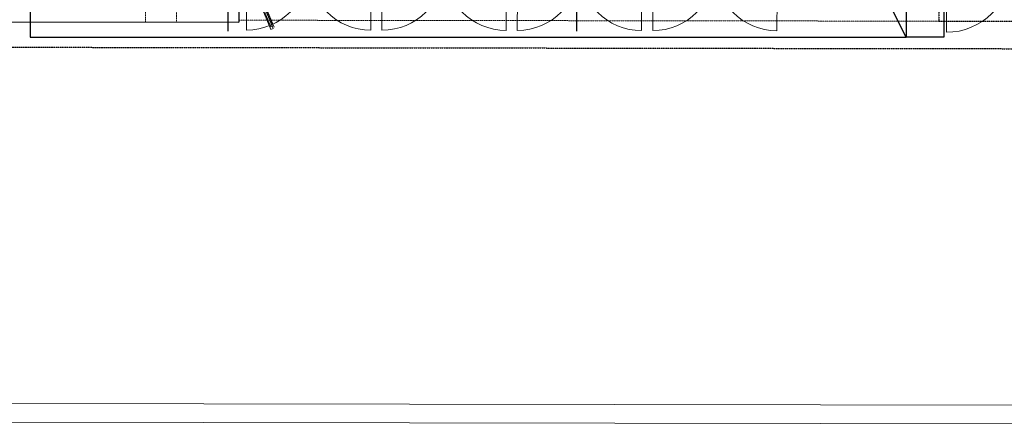
# Model space of a CAD drawing. Units: inches. Extents: x -102747 to 160624, y -9254 to 155897.
# Drawn here: x 99213 to 115061, y -6251 to 301 of the extents above; entities that cross this region are included whole.
import ezdxf

# ---------------------------------------------------------------- set-up
doc = ezdxf.new("R2010")
doc.units = ezdxf.units.IN
doc.linetypes.add('DASHED', pattern=[0.75, 0.5, -0.25])
for name, color, linetype in [('Dakconstructie', 57, 'Continuous'), ('Gebouw 0', 9, 'Continuous'), ('Tribune ring 1', 6, 'Continuous'), ('Tribune ring 2', 32, 'Continuous')]:
    doc.layers.add(name, color=color, linetype=linetype)

msp = doc.modelspace()

# ---------------------------------------------------------------- linework, layer by layer
at = {"layer": 'Dakconstructie', "ltscale": 0.5}
for p, q in [((102561, 62070), (102561, 118)), ((108174, 62070), (108174, 118))]:
    msp.add_line(p, q, dxfattribs=at)
at = {"layer": 'Dakconstructie', "ltscale": 2}
for p, q in [((113479, 7918), (113479, 23)), ((113489, 23), (113489, 7918)), ((114089, 7918), (114089, 23)), ((99379, 1223), (99379, 23)), ((113479, 23), (112879, 1223)), ((113479, 23), (112879, 1223)), ((99379, 23), (113479, 23)), ((114089, 23), (113489, 23))]:
    msp.add_line(p, q, dxfattribs=at)
at = {"layer": 'Gebouw 0', "linetype": 'Continuous', "lineweight": 25}
for p in [(102740, 1118), (91326, 279)]:
    msp.add_line(p, (102738, 263), dxfattribs=at)
at = {"layer": 'Gebouw 0', "linetype": 'Continuous', "lineweight": 13}
for p, q in [((102864, 1135), (102863, 135)), ((104864, 1132), (104863, 132)), ((105044, 1132), (105043, 132)), ((107044, 1129), (107043, 129)), ((107224, 1129), (107222, 129)), ((109224, 1126), (109222, 126)), ((109403, 1126), (109402, 126)), ((111403, 1123), (111402, 123)), ((114131, 1129), (114128, 99)), ((-4635, -5729), (156790, -5951)), ((-4473, -6029), (156790, -6251))]:
    msp.add_line(p, q, dxfattribs=at)
at = {"layer": 'Gebouw 0', "linetype": 'DASHED', "lineweight": 25}
for p, q in [((114010, 903), (114009, 278)), ((114009, 278), (129759, 256)), ((53394, -74), (160624, -231))]:
    msp.add_line(p, q, dxfattribs=at)
at = {"layer": 'Gebouw 0', "linetype": 'DASHED', "lineweight": 13}
for p, q in [((101238, 265), (101239, 615)), ((101738, 264), (101739, 615))]:
    msp.add_line(p, q, dxfattribs=at)
at = {"layer": 'Gebouw 0', "linetype": 'DASHED', "lineweight": 9}
for p in [(114009, 278), (102738, 293)]:
    msp.add_line(p, (102738, 293), dxfattribs=at)
at = {"layer": 'Gebouw 0', "linetype": 'Continuous', "lineweight": 13}
for centre, radius, start, end in [((102864, 1135), 1000, 269.921, 359.9208), ((104864, 1132), 1000, 179.921, 269.921), ((105044, 1132), 1000, 269.921, 359.9208), ((107044, 1129), 1000, 179.921, 269.921), ((107224, 1129), 1000, 269.921, 359.9208), ((109224, 1126), 1000, 179.921, 269.921), ((109403, 1126), 1000, 269.921, 359.9208), ((111403, 1123), 1000, 179.921, 269.921), ((114131, 1129), 1030, 269.8728, 359.8727)]:
    msp.add_arc(centre, radius, start, end, dxfattribs=at)
at = {"layer": 'Tribune ring 1', "linetype": 'Continuous', "lineweight": 13}
msp.add_lwpolyline([(103255, 146), (100728, 6247), (100765, 6263), (103292, 162)], close=True, dxfattribs=at)
for points in [[(103277, 198), (103240, 183)], [(103292, 162), (103255, 146)]]:
    msp.add_lwpolyline(points, dxfattribs=at)
at = {"layer": 'Tribune ring 2', "linetype": 'Continuous', "lineweight": 13}
for points in [[(103249, 200), (100883, 5939)], [(103285, 215), (100920, 5954)], [(102909, 1154), (103310, 182)]]:
    msp.add_lwpolyline(points, dxfattribs=at)

doc.saveas('drawing.dxf')
